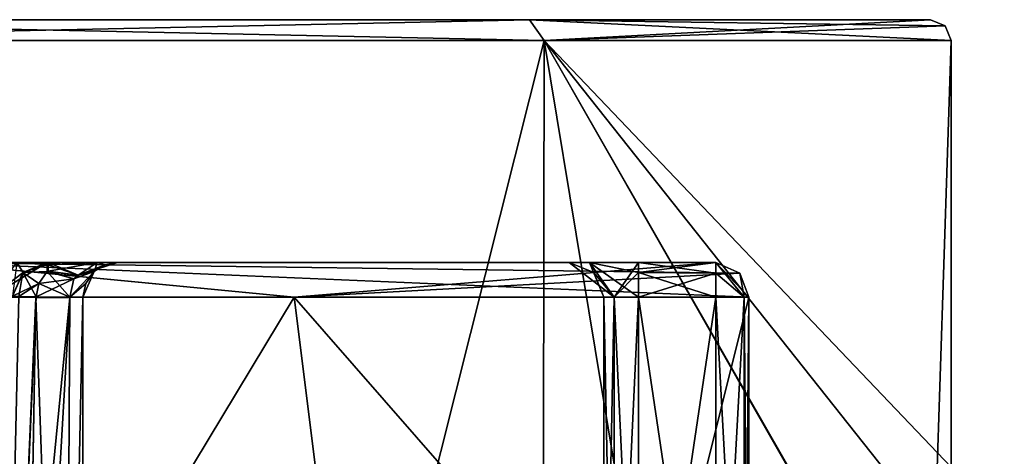
# Model space of a CAD drawing. Units: millimetres. Extents: x -28 to 131, y -617 to 78.
# Drawn here: x 7 to 21, y 72 to 78 of the extents above; entities that cross this region are included whole.
import ezdxf

# ---------------------------------------------------------------- set-up
doc = ezdxf.new("R2010")
doc.units = ezdxf.units.MM
doc.header["$LTSCALE"] = 33.374815
for name, color, linetype in [('1014', 7, 'CONTINUOUS'), ('1016', 7, 'CONTINUOUS'), ('1017', 7, 'CONTINUOUS'), ('1018', 7, 'CONTINUOUS'), ('1020', 7, 'CONTINUOUS'), ('1021', 7, 'CONTINUOUS'), ('1023', 7, 'CONTINUOUS'), ('1024', 7, 'CONTINUOUS'), ('1025', 7, 'CONTINUOUS'), ('1026', 7, 'CONTINUOUS'), ('1027', 7, 'CONTINUOUS'), ('1028', 7, 'CONTINUOUS'), ('1029', 7, 'CONTINUOUS'), ('1030', 7, 'CONTINUOUS'), ('1031', 7, 'CONTINUOUS'), ('1034', 7, 'CONTINUOUS'), ('1037', 7, 'CONTINUOUS'), ('1038', 7, 'CONTINUOUS'), ('1041', 7, 'CONTINUOUS'), ('1042', 7, 'CONTINUOUS'), ('1043', 7, 'CONTINUOUS'), ('1044', 7, 'CONTINUOUS'), ('1045', 7, 'CONTINUOUS'), ('1046', 7, 'CONTINUOUS'), ('1047', 7, 'CONTINUOUS'), ('1048', 7, 'CONTINUOUS'), ('1049', 7, 'CONTINUOUS'), ('1050', 7, 'CONTINUOUS'), ('1051', 7, 'CONTINUOUS'), ('1187', 7, 'CONTINUOUS'), ('1188', 7, 'CONTINUOUS'), ('1189', 7, 'CONTINUOUS'), ('1190', 7, 'CONTINUOUS'), ('1191', 7, 'CONTINUOUS'), ('1211', 7, 'CONTINUOUS'), ('1212', 7, 'CONTINUOUS'), ('1213', 7, 'CONTINUOUS'), ('1214', 7, 'CONTINUOUS'), ('1221', 7, 'CONTINUOUS'), ('1222', 7, 'CONTINUOUS'), ('1223', 7, 'CONTINUOUS'), ('1224', 7, 'CONTINUOUS'), ('272', 7, 'CONTINUOUS'), ('275', 7, 'CONTINUOUS'), ('987', 7, 'CONTINUOUS'), ('988', 7, 'CONTINUOUS')]:
    doc.layers.add(name, color=color, linetype=linetype)

msp = doc.modelspace()

# ---------------------------------------------------------------- linework, layer by layer
at = {"layer": '1014', "linetype": 'CONTINUOUS'}
for points in [[(15, 74.5, 4.5), (15, 74.5, -4.5), (15, 71.528, 0.166), (15, 74.5, 4.5)], [(15, 74.5, -4.5), (15, 67, -4.5), (15, 69.373, -2.665), (15, 74.5, -4.5)], [(15, 71.528, 0.166), (15, 74.5, -4.5), (15, 69.373, -2.665), (15, 71.528, 0.166)], [(15, 67, 4.5), (15, 74.5, 4.5), (15, 67.553, 2.71), (15, 67, 4.5)], [(15, 69.778, 2.805), (15, 74.5, 4.5), (15, 71.012, 1.725), (15, 69.778, 2.805)], [(15, 74.5, 4.5), (15, 69.778, 2.805), (15, 67.553, 2.71), (15, 74.5, 4.5)], [(15, 71.012, 1.725), (15, 74.5, 4.5), (15, 71.528, 0.166), (15, 71.012, 1.725)]]:
    msp.add_3dface(points, dxfattribs=at)
at = {"layer": '1016', "linetype": 'CONTINUOUS'}
for points in [[(15.5, 67, 5), (16.613, 67, 5), (16.613, 74.5, 5), (15.5, 67, 5)], [(15.5, 74.5, 5), (15.5, 67, 5), (16.613, 74.5, 5), (15.5, 74.5, 5)]]:
    msp.add_3dface(points, dxfattribs=at)
at = {"layer": '1017', "linetype": 'CONTINUOUS'}
for points in [[(16.613, 67, -5), (15.5, 67, -5), (15.5, 74.5, -5), (16.613, 67, -5)], [(16.613, 74.5, -5), (16.613, 67, -5), (15.5, 74.5, -5), (16.613, 74.5, -5)]]:
    msp.add_3dface(points, dxfattribs=at)
at = {"layer": '1018', "linetype": 'CONTINUOUS'}
for points in [[(16.613, 67, -5), (16.613, 74.5, -5), (17.019, 74.5, -5.207), (16.613, 67, -5)], [(17.019, 67, -5.207), (16.613, 67, -5), (17.019, 74.5, -5.207), (17.019, 67, -5.207)], [(17.088, 74.5, -5.657), (17.088, 67, -5.657), (17.019, 67, -5.207), (17.088, 74.5, -5.657)], [(17.088, 74.5, -5.657), (17.019, 67, -5.207), (17.019, 74.5, -5.207), (17.088, 74.5, -5.657)]]:
    msp.add_3dface(points, dxfattribs=at)
at = {"layer": '1020', "linetype": 'CONTINUOUS'}
for points in [[(16.613, 74.5, 5), (16.613, 67, 5), (17.019, 67, 5.207), (16.613, 74.5, 5)], [(17.019, 74.5, 5.207), (16.613, 74.5, 5), (17.019, 67, 5.207), (17.019, 74.5, 5.207)], [(17.088, 67, 5.657), (17.088, 74.5, 5.657), (17.019, 74.5, 5.207), (17.088, 67, 5.657)], [(17.088, 67, 5.657), (17.019, 74.5, 5.207), (17.019, 67, 5.207), (17.088, 67, 5.657)]]:
    msp.add_3dface(points, dxfattribs=at)
at = {"layer": '1021', "linetype": 'CONTINUOUS'}
for points in [[(15, 74.5, 4.5), (15, 67, 4.5), (15.146, 67, 4.854), (15, 74.5, 4.5)], [(15.146, 74.5, 4.854), (15, 74.5, 4.5), (15.146, 67, 4.854), (15.146, 74.5, 4.854)], [(15.5, 67, 5), (15.5, 74.5, 5), (15.146, 74.5, 4.854), (15.5, 67, 5)], [(15.5, 67, 5), (15.146, 74.5, 4.854), (15.146, 67, 4.854), (15.5, 67, 5)]]:
    msp.add_3dface(points, dxfattribs=at)
at = {"layer": '1023', "linetype": 'CONTINUOUS'}
for points in [[(15, 67, -4.5), (15, 74.5, -4.5), (15.146, 74.5, -4.854), (15, 67, -4.5)], [(15.146, 67, -4.854), (15, 67, -4.5), (15.146, 74.5, -4.854), (15.146, 67, -4.854)], [(15.5, 74.5, -5), (15.5, 67, -5), (15.146, 67, -4.854), (15.5, 74.5, -5)], [(15.5, 74.5, -5), (15.146, 67, -4.854), (15.146, 74.5, -4.854), (15.5, 74.5, -5)]]:
    msp.add_3dface(points, dxfattribs=at)
at = {"layer": '1024', "linetype": 'CONTINUOUS'}
for points in [[(5.354, 75, -16.661), (0, 74.5, -18), (10.54, 74.5, -14.592), (5.354, 75, -16.661)], [(5.35, 75, 16.662), (10.54, 74.5, 14.592), (0, 74.5, 18), (5.35, 75, 16.662)], [(5.35, 75, 16.662), (16.613, 75, 5.5), (10.54, 74.5, 14.592), (5.35, 75, 16.662)], [(16.613, 75, -5.5), (5.354, 75, -16.661), (16.956, 74.846, -5.613), (16.613, 75, -5.5)], [(5.354, 75, -16.661), (10.54, 74.5, -14.592), (17.088, 74.5, -5.657), (5.354, 75, -16.661)], [(5.354, 75, -16.661), (17.088, 74.5, -5.657), (16.956, 74.846, -5.613), (5.354, 75, -16.661)], [(10.54, 74.5, 14.592), (16.613, 75, 5.5), (16.956, 74.846, 5.613), (10.54, 74.5, 14.592)], [(17.088, 74.5, 5.657), (10.54, 74.5, 14.592), (16.956, 74.846, 5.613), (17.088, 74.5, 5.657)]]:
    msp.add_3dface(points, dxfattribs=at)
at = {"layer": '1025', "linetype": 'CONTINUOUS'}
for points in [[(17.088, 74.5, 5.657), (16.613, 75, 5.5), (17.019, 74.5, 5.207), (17.088, 74.5, 5.657)], [(16.613, 75, 5.5), (17.088, 74.5, 5.657), (16.956, 74.846, 5.613), (16.613, 75, 5.5)], [(17.019, 74.5, 5.207), (16.613, 75, 5.5), (16.613, 74.846, 5.139), (17.019, 74.5, 5.207)], [(16.613, 74.5, 5), (17.019, 74.5, 5.207), (16.613, 74.846, 5.139), (16.613, 74.5, 5)]]:
    msp.add_3dface(points, dxfattribs=at)
at = {"layer": '1026', "linetype": 'CONTINUOUS'}
for points in [[(16.613, 75, 5.5), (15.5, 75, 5.5), (15.5, 74.854, 5.146), (16.613, 75, 5.5)], [(16.613, 75, 5.5), (15.5, 74.854, 5.146), (16.613, 74.846, 5.139), (16.613, 75, 5.5)], [(15.5, 74.854, 5.146), (15.5, 74.5, 5), (16.613, 74.846, 5.139), (15.5, 74.854, 5.146)], [(15.5, 74.5, 5), (16.613, 74.5, 5), (16.613, 74.846, 5.139), (15.5, 74.5, 5)]]:
    msp.add_3dface(points, dxfattribs=at)
at = {"layer": '1027', "linetype": 'CONTINUOUS'}
for points in [[(14.793, 75, 5.207), (14.5, 75, 4.5), (15.146, 74.5, 4.854), (14.793, 75, 5.207)], [(15.146, 74.5, 4.854), (14.5, 75, 4.5), (14.854, 74.854, 4.5), (15.146, 74.5, 4.854)], [(15.5, 75, 5.5), (14.793, 75, 5.207), (15.5, 74.854, 5.146), (15.5, 75, 5.5)], [(15.5, 74.5, 5), (14.793, 75, 5.207), (15.146, 74.5, 4.854), (15.5, 74.5, 5)], [(14.793, 75, 5.207), (15.5, 74.5, 5), (15.5, 74.854, 5.146), (14.793, 75, 5.207)], [(15, 74.5, 4.5), (15.146, 74.5, 4.854), (14.854, 74.854, 4.5), (15, 74.5, 4.5)]]:
    msp.add_3dface(points, dxfattribs=at)
at = {"layer": '1028', "linetype": 'CONTINUOUS'}
for points in [[(14.5, 75, 4.5), (14.5, 75, -4.5), (14.854, 74.854, -4.5), (14.5, 75, 4.5)], [(14.5, 75, 4.5), (14.854, 74.854, -4.5), (14.854, 74.854, 4.5), (14.5, 75, 4.5)], [(15, 74.5, -4.5), (15, 74.5, 4.5), (14.854, 74.854, 4.5), (15, 74.5, -4.5)], [(14.854, 74.854, -4.5), (15, 74.5, -4.5), (14.854, 74.854, 4.5), (14.854, 74.854, -4.5)]]:
    msp.add_3dface(points, dxfattribs=at)
at = {"layer": '1029', "linetype": 'CONTINUOUS'}
for points in [[(14.5, 75, -4.5), (14.793, 75, -5.207), (14.854, 74.854, -4.5), (14.5, 75, -4.5)], [(14.793, 75, -5.207), (15.5, 75, -5.5), (15.146, 74.5, -4.854), (14.793, 75, -5.207)], [(15, 74.5, -4.5), (14.793, 75, -5.207), (15.146, 74.5, -4.854), (15, 74.5, -4.5)], [(14.793, 75, -5.207), (15, 74.5, -4.5), (14.854, 74.854, -4.5), (14.793, 75, -5.207)], [(15.146, 74.5, -4.854), (15.5, 75, -5.5), (15.5, 74.854, -5.146), (15.146, 74.5, -4.854)], [(15.5, 74.5, -5), (15.146, 74.5, -4.854), (15.5, 74.854, -5.146), (15.5, 74.5, -5)]]:
    msp.add_3dface(points, dxfattribs=at)
at = {"layer": '1030', "linetype": 'CONTINUOUS'}
for points in [[(15.5, 75, -5.5), (16.613, 75, -5.5), (16.613, 74.846, -5.139), (15.5, 75, -5.5)], [(15.5, 75, -5.5), (16.613, 74.846, -5.139), (15.5, 74.854, -5.146), (15.5, 75, -5.5)], [(16.613, 74.5, -5), (15.5, 74.5, -5), (15.5, 74.854, -5.146), (16.613, 74.5, -5)], [(16.613, 74.846, -5.139), (16.613, 74.5, -5), (15.5, 74.854, -5.146), (16.613, 74.846, -5.139)]]:
    msp.add_3dface(points, dxfattribs=at)
at = {"layer": '1031', "linetype": 'CONTINUOUS'}
for points in [[(16.613, 74.5, -5), (16.613, 75, -5.5), (17.019, 74.5, -5.207), (16.613, 74.5, -5)], [(16.613, 75, -5.5), (16.613, 74.5, -5), (16.613, 74.846, -5.139), (16.613, 75, -5.5)], [(17.019, 74.5, -5.207), (16.613, 75, -5.5), (16.956, 74.846, -5.613), (17.019, 74.5, -5.207)], [(17.088, 74.5, -5.657), (17.019, 74.5, -5.207), (16.956, 74.846, -5.613), (17.088, 74.5, -5.657)]]:
    msp.add_3dface(points, dxfattribs=at)
at = {"layer": '1034', "linetype": 'CONTINUOUS'}
for points in [[(7.5, 74.5, 2.581), (7.5, 68.364, 2.536), (7.5, 74.5, -2.581), (7.5, 74.5, 2.581)], [(7.5, 74.5, -2.581), (7.5, 68.364, 2.536), (7.5, 68.401, -2.536), (7.5, 74.5, -2.581)]]:
    msp.add_3dface(points, dxfattribs=at)
at = {"layer": '1037', "linetype": 'CONTINUOUS'}
for points in [[(6.58, 74.511, -3.709), (6.825, 74.504, -3.527), (6.299, 62.48, -3.667), (6.58, 74.511, -3.709)], [(6.825, 74.504, -3.527), (6.824, 74.492, -3.527), (6.299, 62.48, -3.667), (6.825, 74.504, -3.527)], [(6.299, 62.48, -3.667), (6.824, 74.492, -3.527), (6.718, 68.396, -3.512), (6.299, 62.48, -3.667)]]:
    msp.add_3dface(points, dxfattribs=at)
at = {"layer": '1038', "linetype": 'CONTINUOUS'}
for points in [[(6.58, 74.511, 3.709), (6.299, 62.48, 3.667), (6.825, 74.504, 3.527), (6.58, 74.511, 3.709)], [(6.825, 74.504, 3.527), (6.299, 62.48, 3.667), (6.824, 74.492, 3.527), (6.825, 74.504, 3.527)], [(6.824, 74.492, 3.527), (6.299, 62.48, 3.667), (6.717, 68.358, 3.512), (6.824, 74.492, 3.527)]]:
    msp.add_3dface(points, dxfattribs=at)
at = {"layer": '1041', "linetype": 'CONTINUOUS'}
for points in [[(6.548, 75, -6.548), (6.987, 75, -5.488), (6.195, 74.518, -6.195), (6.548, 75, -6.548)], [(6.195, 74.518, -6.195), (6.987, 75, -5.488), (6.638, 74.858, -5.488), (6.195, 74.518, -6.195)], [(6.487, 74.513, -5.488), (6.195, 74.518, -6.195), (6.638, 74.858, -5.488), (6.487, 74.513, -5.488)]]:
    msp.add_3dface(points, dxfattribs=at)
at = {"layer": '1042', "linetype": 'CONTINUOUS'}
for points in [[(6.987, 75, -5.488), (6.987, 75, -4), (6.637, 74.857, -4), (6.987, 75, -5.488)], [(6.987, 75, -5.488), (6.637, 74.857, -4), (6.638, 74.858, -5.488), (6.987, 75, -5.488)], [(6.487, 74.513, -4), (6.487, 74.513, -5.488), (6.638, 74.858, -5.488), (6.487, 74.513, -4)], [(6.637, 74.857, -4), (6.487, 74.513, -4), (6.638, 74.858, -5.488), (6.637, 74.857, -4)]]:
    msp.add_3dface(points, dxfattribs=at)
at = {"layer": '1043', "linetype": 'CONTINUOUS'}
for points in [[(6.987, 75, -4), (6.987, 74.869, -3.662), (6.637, 74.857, -4), (6.987, 75, -4)], [(6.987, 74.869, -3.662), (6.987, 75, -4), (6.987, 74.966, -3.819), (6.987, 74.869, -3.662)], [(6.58, 74.511, -3.709), (6.487, 74.513, -4), (6.637, 74.857, -4), (6.58, 74.511, -3.709)], [(6.825, 74.504, -3.527), (6.58, 74.511, -3.709), (6.637, 74.857, -4), (6.825, 74.504, -3.527)], [(6.987, 74.869, -3.662), (6.866, 74.699, -3.557), (6.637, 74.857, -4), (6.987, 74.869, -3.662)], [(6.866, 74.699, -3.557), (6.825, 74.504, -3.527), (6.637, 74.857, -4), (6.866, 74.699, -3.557)]]:
    msp.add_3dface(points, dxfattribs=at)
at = {"layer": '1044', "linetype": 'CONTINUOUS'}
for points in [[(6.987, 75, -4), (7, 75, -4), (7, 74.967, -3.822), (6.987, 75, -4)], [(6.987, 75, -4), (7, 74.967, -3.822), (6.987, 74.966, -3.819), (6.987, 75, -4)], [(7, 74.967, -3.822), (7, 74.873, -3.667), (6.987, 74.966, -3.819), (7, 74.967, -3.822)], [(7, 74.873, -3.667), (6.987, 74.869, -3.662), (6.987, 74.966, -3.819), (7, 74.873, -3.667)]]:
    msp.add_3dface(points, dxfattribs=at)
at = {"layer": '1045', "linetype": 'CONTINUOUS'}
for points in [[(7, 75, -4), (7.707, 75, -3.707), (7, 74.967, -3.822), (7, 75, -4)], [(7, 74.967, -3.822), (7.707, 75, -3.707), (7, 74.873, -3.667), (7, 74.967, -3.822)], [(7, 74.873, -3.667), (7.707, 75, -3.707), (7.433, 74.819, -3.437), (7, 74.873, -3.667)], [(7.707, 75, -3.707), (8, 75, -3), (7.433, 74.819, -3.437), (7.707, 75, -3.707)], [(8, 75, -3), (7.822, 74.967, -3), (7.433, 74.819, -3.437), (8, 75, -3)], [(7.822, 74.967, -3), (7.667, 74.873, -3), (7.433, 74.819, -3.437), (7.822, 74.967, -3)]]:
    msp.add_3dface(points, dxfattribs=at)
at = {"layer": '1046', "linetype": 'CONTINUOUS'}
for points in [[(8, 75, -3), (8, 75, 3), (7.822, 74.967, 3), (8, 75, -3)], [(8, 75, -3), (7.822, 74.967, 3), (7.822, 74.967, -3), (8, 75, -3)], [(7.54, 74.697, -2.67), (7.662, 74.869, -2.987), (7.54, 74.696, 2.67), (7.54, 74.697, -2.67)], [(7.54, 74.696, 2.67), (7.662, 74.869, -2.987), (7.662, 74.869, 2.987), (7.54, 74.696, 2.67)], [(7.667, 74.873, 3), (7.662, 74.869, 2.987), (7.667, 74.873, -3), (7.667, 74.873, 3)], [(7.667, 74.873, -3), (7.662, 74.869, 2.987), (7.662, 74.869, -2.987), (7.667, 74.873, -3)], [(7.822, 74.967, 3), (7.667, 74.873, 3), (7.822, 74.967, -3), (7.822, 74.967, 3)], [(7.822, 74.967, -3), (7.667, 74.873, 3), (7.667, 74.873, -3), (7.822, 74.967, -3)], [(7.5, 74.5, 2.581), (7.5, 74.5, -2.581), (7.54, 74.697, -2.67), (7.5, 74.5, 2.581)], [(7.5, 74.5, 2.581), (7.54, 74.697, -2.67), (7.54, 74.696, 2.67), (7.5, 74.5, 2.581)]]:
    msp.add_3dface(points, dxfattribs=at)
at = {"layer": '1047', "linetype": 'CONTINUOUS'}
for points in [[(7.707, 75, 3.707), (7, 75, 4), (7.433, 74.819, 3.437), (7.707, 75, 3.707)], [(7, 75, 4), (7, 74.967, 3.822), (7.433, 74.819, 3.437), (7, 75, 4)], [(7.667, 74.873, 3), (7.707, 75, 3.707), (7.433, 74.819, 3.437), (7.667, 74.873, 3)], [(7.822, 74.967, 3), (7.707, 75, 3.707), (7.667, 74.873, 3), (7.822, 74.967, 3)], [(8, 75, 3), (7.707, 75, 3.707), (7.822, 74.967, 3), (8, 75, 3)], [(7, 74.967, 3.822), (7, 74.873, 3.667), (7.433, 74.819, 3.437), (7, 74.967, 3.822)]]:
    msp.add_3dface(points, dxfattribs=at)
at = {"layer": '1048', "linetype": 'CONTINUOUS'}
for points in [[(7, 75, 4), (6.987, 75, 4), (6.987, 74.966, 3.819), (7, 75, 4)], [(7, 75, 4), (6.987, 74.966, 3.819), (7, 74.967, 3.822), (7, 75, 4)], [(7, 74.967, 3.822), (6.987, 74.966, 3.819), (7, 74.873, 3.667), (7, 74.967, 3.822)], [(7, 74.873, 3.667), (6.987, 74.966, 3.819), (6.987, 74.869, 3.662), (7, 74.873, 3.667)]]:
    msp.add_3dface(points, dxfattribs=at)
at = {"layer": '1049', "linetype": 'CONTINUOUS'}
for points in [[(6.987, 75, 4), (6.637, 74.857, 4), (6.987, 74.966, 3.819), (6.987, 75, 4)], [(6.637, 74.857, 4), (6.487, 74.513, 4), (6.866, 74.698, 3.557), (6.637, 74.857, 4)], [(6.987, 74.966, 3.819), (6.637, 74.857, 4), (6.987, 74.869, 3.662), (6.987, 74.966, 3.819)], [(6.987, 74.869, 3.662), (6.637, 74.857, 4), (6.866, 74.698, 3.557), (6.987, 74.869, 3.662)], [(6.487, 74.513, 4), (6.58, 74.511, 3.709), (6.866, 74.698, 3.557), (6.487, 74.513, 4)], [(6.58, 74.511, 3.709), (6.825, 74.504, 3.527), (6.866, 74.698, 3.557), (6.58, 74.511, 3.709)]]:
    msp.add_3dface(points, dxfattribs=at)
at = {"layer": '1050', "linetype": 'CONTINUOUS'}
for points in [[(6.987, 75, 4), (6.638, 74.858, 5.488), (6.637, 74.857, 4), (6.987, 75, 4)], [(6.987, 75, 4), (6.987, 75, 5.488), (6.638, 74.858, 5.488), (6.987, 75, 4)], [(6.638, 74.858, 5.488), (6.487, 74.513, 5.488), (6.637, 74.857, 4), (6.638, 74.858, 5.488)], [(6.487, 74.513, 5.488), (6.487, 74.513, 4), (6.637, 74.857, 4), (6.487, 74.513, 5.488)]]:
    msp.add_3dface(points, dxfattribs=at)
at = {"layer": '1051', "linetype": 'CONTINUOUS'}
for points in [[(6.548, 75, 6.548), (6.487, 74.513, 5.488), (6.638, 74.858, 5.488), (6.548, 75, 6.548)], [(6.987, 75, 5.488), (6.548, 75, 6.548), (6.638, 74.858, 5.488), (6.987, 75, 5.488)]]:
    msp.add_3dface(points, dxfattribs=at)
at = {"layer": '1187', "linetype": 'CONTINUOUS'}
for points in [[(7.563, 52, -18.515), (-0.132, 52, -20), (0, 78.2, -20), (7.563, 52, -18.515)], [(14.142, 78.2, -14.142), (7.563, 52, -18.515), (0, 78.2, -20), (14.142, 78.2, -14.142)], [(14.095, 52, -14.189), (7.563, 52, -18.515), (14.142, 78.2, -14.142), (14.095, 52, -14.189)], [(18.464, 52, -7.686), (14.095, 52, -14.189), (14.142, 78.2, -14.142), (18.464, 52, -7.686)], [(19.682, 68.513, -3.55), (18.464, 52, -7.686), (14.142, 78.2, -14.142), (19.682, 68.513, -3.55)], [(20, 78.2), (19.682, 68.513, -3.55), (14.142, 78.2, -14.142), (20, 78.2)], [(20, 72.051), (19.682, 68.513, -3.55), (20, 78.2), (20, 72.051)]]:
    msp.add_3dface(points, dxfattribs=at)
at = {"layer": '1188', "linetype": 'CONTINUOUS'}
for points in [[(-13.931, 78.5, 13.929), (19.7, 78.5), (-19.7, 78.5), (-13.931, 78.5, 13.929)], [(-19.7, 78.5), (19.7, 78.5), (13.931, 78.5, -13.929), (-19.7, 78.5)], [(-13.931, 78.5, -13.929), (-19.7, 78.5), (13.931, 78.5, -13.929), (-13.931, 78.5, -13.929)], [(13.931, 78.5, 13.929), (19.7, 78.5), (-13.931, 78.5, 13.929), (13.931, 78.5, 13.929)], [(0, 78.5, 19.7), (13.931, 78.5, 13.929), (-13.931, 78.5, 13.929), (0, 78.5, 19.7)], [(0, 78.5, -19.7), (-13.931, 78.5, -13.929), (13.931, 78.5, -13.929), (0, 78.5, -19.7)]]:
    msp.add_3dface(points, dxfattribs=at)
at = {"layer": '1189', "linetype": 'CONTINUOUS'}
for points in [[(-0.132, 52, 20), (7.563, 52, 18.515), (0, 78.2, 20), (-0.132, 52, 20)], [(7.563, 52, 18.515), (14.095, 52, 14.189), (0, 78.2, 20), (7.563, 52, 18.515)], [(0, 78.2, 20), (14.095, 52, 14.189), (14.142, 78.2, 14.142), (0, 78.2, 20)], [(14.095, 52, 14.189), (18.464, 52, 7.686), (14.142, 78.2, 14.142), (14.095, 52, 14.189)], [(20, 72.051), (20, 78.2), (14.142, 78.2, 14.142), (20, 72.051)], [(20, 72.051), (14.142, 78.2, 14.142), (19.842, 71.005, 2.513), (20, 72.051)], [(14.142, 78.2, 14.142), (18.464, 52, 7.686), (19.682, 68.482, 3.55), (14.142, 78.2, 14.142)], [(19.842, 71.005, 2.513), (14.142, 78.2, 14.142), (19.682, 68.482, 3.55), (19.842, 71.005, 2.513)]]:
    msp.add_3dface(points, dxfattribs=at)
at = {"layer": '1190', "linetype": 'CONTINUOUS'}
for points in [[(0, 78.5, -19.7), (13.931, 78.5, -13.929), (0, 78.2, -20), (0, 78.5, -19.7)], [(13.931, 78.5, -13.929), (14.142, 78.2, -14.142), (0, 78.2, -20), (13.931, 78.5, -13.929)], [(13.931, 78.5, -13.929), (19.7, 78.5), (14.142, 78.2, -14.142), (13.931, 78.5, -13.929)], [(14.142, 78.2, -14.142), (19.7, 78.5), (19.912, 78.412), (14.142, 78.2, -14.142)], [(20, 78.2), (14.142, 78.2, -14.142), (19.912, 78.412), (20, 78.2)]]:
    msp.add_3dface(points, dxfattribs=at)
at = {"layer": '1191', "linetype": 'CONTINUOUS'}
for points in [[(13.931, 78.5, 13.929), (0, 78.5, 19.7), (14.142, 78.2, 14.142), (13.931, 78.5, 13.929)], [(0, 78.5, 19.7), (0, 78.2, 20), (14.142, 78.2, 14.142), (0, 78.5, 19.7)], [(19.7, 78.5), (13.931, 78.5, 13.929), (19.912, 78.412), (19.7, 78.5)], [(20, 78.2), (13.931, 78.5, 13.929), (14.142, 78.2, 14.142), (20, 78.2)], [(13.931, 78.5, 13.929), (20, 78.2), (19.912, 78.412), (13.931, 78.5, 13.929)]]:
    msp.add_3dface(points, dxfattribs=at)
at = {"layer": '1211', "linetype": 'CONTINUOUS'}
for points in [[(6.615, 62.497, -3.503), (6.718, 68.396, -3.512), (7.314, 74.495, -3.162), (6.615, 62.497, -3.503)], [(6.615, 62.497, -3.503), (7.314, 74.495, -3.162), (7.247, 62.498, -3.175), (6.615, 62.497, -3.503)], [(6.718, 68.396, -3.512), (6.824, 74.492, -3.527), (7.314, 74.495, -3.162), (6.718, 68.396, -3.512)], [(7.5, 74.5, -2.581), (7.5, 68.401, -2.536), (7.247, 62.498, -3.175), (7.5, 74.5, -2.581)], [(7.314, 74.495, -3.162), (7.5, 74.5, -2.581), (7.247, 62.498, -3.175), (7.314, 74.495, -3.162)]]:
    msp.add_3dface(points, dxfattribs=at)
at = {"layer": '1212', "linetype": 'CONTINUOUS'}
for points in [[(6.824, 74.492, -3.527), (6.825, 74.504, -3.527), (7.314, 74.495, -3.162), (6.824, 74.492, -3.527)], [(6.825, 74.504, -3.527), (7.314, 74.501, -3.162), (7.314, 74.495, -3.162), (6.825, 74.504, -3.527)], [(7.314, 74.501, -3.162), (7.5, 74.5, -2.581), (7.314, 74.495, -3.162), (7.314, 74.501, -3.162)]]:
    msp.add_3dface(points, dxfattribs=at)
at = {"layer": '1213', "linetype": 'CONTINUOUS'}
for points in [[(6.866, 74.699, -3.557), (6.987, 74.869, -3.662), (7.371, 74.767, -3.371), (6.866, 74.699, -3.557)], [(7.662, 74.869, -2.987), (7.54, 74.697, -2.67), (7.314, 74.501, -3.162), (7.662, 74.869, -2.987)], [(7.371, 74.767, -3.371), (7.662, 74.869, -2.987), (7.314, 74.501, -3.162), (7.371, 74.767, -3.371)], [(6.825, 74.504, -3.527), (6.866, 74.699, -3.557), (7.371, 74.767, -3.371), (6.825, 74.504, -3.527)], [(6.825, 74.504, -3.527), (7.371, 74.767, -3.371), (7.314, 74.501, -3.162), (6.825, 74.504, -3.527)], [(7.54, 74.697, -2.67), (7.5, 74.5, -2.581), (7.314, 74.501, -3.162), (7.54, 74.697, -2.67)]]:
    msp.add_3dface(points, dxfattribs=at)
at = {"layer": '1214', "linetype": 'CONTINUOUS'}
for points in [[(7.433, 74.819, -3.437), (6.987, 74.869, -3.662), (7, 74.873, -3.667), (7.433, 74.819, -3.437)], [(6.987, 74.869, -3.662), (7.433, 74.819, -3.437), (7.371, 74.767, -3.371), (6.987, 74.869, -3.662)], [(7.667, 74.873, -3), (7.662, 74.869, -2.987), (7.371, 74.767, -3.371), (7.667, 74.873, -3)], [(7.433, 74.819, -3.437), (7.667, 74.873, -3), (7.371, 74.767, -3.371), (7.433, 74.819, -3.437)]]:
    msp.add_3dface(points, dxfattribs=at)
at = {"layer": '1221', "linetype": 'CONTINUOUS'}
for points in [[(6.824, 74.492, 3.527), (6.717, 68.358, 3.512), (7.247, 62.498, 3.175), (6.824, 74.492, 3.527)], [(7.314, 74.495, 3.162), (6.824, 74.492, 3.527), (7.247, 62.498, 3.175), (7.314, 74.495, 3.162)], [(7.5, 62.5, 2.51), (7.5, 74.5, 2.581), (7.247, 62.498, 3.175), (7.5, 62.5, 2.51)], [(7.5, 74.5, 2.581), (7.314, 74.495, 3.162), (7.247, 62.498, 3.175), (7.5, 74.5, 2.581)], [(7.5, 62.5, 2.51), (7.5, 68.364, 2.536), (7.5, 74.5, 2.581), (7.5, 62.5, 2.51)]]:
    msp.add_3dface(points, dxfattribs=at)
at = {"layer": '1222', "linetype": 'CONTINUOUS'}
for points in [[(6.825, 74.504, 3.527), (6.824, 74.492, 3.527), (7.314, 74.495, 3.162), (6.825, 74.504, 3.527)], [(7.314, 74.501, 3.162), (6.825, 74.504, 3.527), (7.314, 74.495, 3.162), (7.314, 74.501, 3.162)], [(7.5, 74.5, 2.581), (7.314, 74.501, 3.162), (7.314, 74.495, 3.162), (7.5, 74.5, 2.581)]]:
    msp.add_3dface(points, dxfattribs=at)
at = {"layer": '1223', "linetype": 'CONTINUOUS'}
for points in [[(6.987, 74.869, 3.662), (6.866, 74.698, 3.557), (7.314, 74.501, 3.162), (6.987, 74.869, 3.662)], [(7.371, 74.767, 3.371), (6.987, 74.869, 3.662), (7.314, 74.501, 3.162), (7.371, 74.767, 3.371)], [(7.5, 74.5, 2.581), (7.662, 74.869, 2.987), (7.314, 74.501, 3.162), (7.5, 74.5, 2.581)], [(7.662, 74.869, 2.987), (7.371, 74.767, 3.371), (7.314, 74.501, 3.162), (7.662, 74.869, 2.987)], [(7.5, 74.5, 2.581), (7.54, 74.696, 2.67), (7.662, 74.869, 2.987), (7.5, 74.5, 2.581)], [(6.866, 74.698, 3.557), (6.825, 74.504, 3.527), (7.314, 74.501, 3.162), (6.866, 74.698, 3.557)]]:
    msp.add_3dface(points, dxfattribs=at)
at = {"layer": '1224', "linetype": 'CONTINUOUS'}
for points in [[(7, 74.873, 3.667), (6.987, 74.869, 3.662), (7.371, 74.767, 3.371), (7, 74.873, 3.667)], [(7.433, 74.819, 3.437), (7, 74.873, 3.667), (7.371, 74.767, 3.371), (7.433, 74.819, 3.437)], [(7.667, 74.873, 3), (7.433, 74.819, 3.437), (7.371, 74.767, 3.371), (7.667, 74.873, 3)], [(7.662, 74.869, 2.987), (7.667, 74.873, 3), (7.371, 74.767, 3.371), (7.662, 74.869, 2.987)]]:
    msp.add_3dface(points, dxfattribs=at)
at = {"layer": '272', "linetype": 'CONTINUOUS'}
for points in [[(18.484, 71.974), (18.545, 68.475, 3.5), (82.974, 73.1), (18.484, 71.974)], [(82.974, 73.1), (18.545, 68.475, 3.5), (83.036, 69.6, 3.5), (82.974, 73.1)]]:
    msp.add_3dface(points, dxfattribs=at)
at = {"layer": '275', "linetype": 'CONTINUOUS'}
msp.add_3dface([(18.484, 71.974), (82.974, 73.1), (83.036, 69.6, -3.5), (18.484, 71.974)], dxfattribs=at)
at = {"layer": '987', "linetype": 'CONTINUOUS'}
for points in [[(5.354, 75, -16.661), (16.613, 75, -5.5), (-10.308, 75, -14.142), (5.354, 75, -16.661)], [(-10.308, 75, -14.142), (16.613, 75, -5.5), (5.488, 75, -6.987), (-10.308, 75, -14.142)], [(16.613, 75, 5.5), (5.35, 75, 16.662), (15.5, 75, 5.5), (16.613, 75, 5.5)], [(15.5, 75, 5.5), (5.35, 75, 16.662), (6.548, 75, 6.548), (15.5, 75, 5.5)], [(5.488, 75, -6.987), (16.613, 75, -5.5), (6.548, 75, -6.548), (5.488, 75, -6.987)], [(16.613, 75, -5.5), (15.5, 75, -5.5), (6.548, 75, -6.548), (16.613, 75, -5.5)], [(6.987, 75, 5.488), (15.5, 75, 5.5), (6.548, 75, 6.548), (6.987, 75, 5.488)], [(6.548, 75, -6.548), (15.5, 75, -5.5), (6.987, 75, -5.488), (6.548, 75, -6.548)], [(14.793, 75, 5.207), (15.5, 75, 5.5), (6.987, 75, 5.488), (14.793, 75, 5.207)], [(14.5, 75, 4.5), (14.793, 75, 5.207), (6.987, 75, 4), (14.5, 75, 4.5)], [(6.987, 75, 4), (14.793, 75, 5.207), (6.987, 75, 5.488), (6.987, 75, 4)], [(7, 75, 4), (14.5, 75, 4.5), (6.987, 75, 4), (7, 75, 4)], [(14.793, 75, -5.207), (14.5, 75, -4.5), (6.987, 75, -5.488), (14.793, 75, -5.207)], [(6.987, 75, -5.488), (14.5, 75, -4.5), (7, 75, -4), (6.987, 75, -5.488)], [(15.5, 75, -5.5), (14.793, 75, -5.207), (6.987, 75, -5.488), (15.5, 75, -5.5)], [(6.987, 75, -4), (6.987, 75, -5.488), (7, 75, -4), (6.987, 75, -4)], [(7.707, 75, 3.707), (14.5, 75, 4.5), (7, 75, 4), (7.707, 75, 3.707)], [(7, 75, -4), (14.5, 75, -4.5), (7.707, 75, -3.707), (7, 75, -4)], [(14.5, 75, -4.5), (14.5, 75, 4.5), (7.707, 75, -3.707), (14.5, 75, -4.5)], [(7.707, 75, -3.707), (14.5, 75, 4.5), (8, 75, -3), (7.707, 75, -3.707)], [(8, 75, 3), (14.5, 75, 4.5), (7.707, 75, 3.707), (8, 75, 3)], [(8, 75, -3), (14.5, 75, 4.5), (8, 75, 3), (8, 75, -3)]]:
    msp.add_3dface(points, dxfattribs=at)
at = {"layer": '988', "linetype": 'CONTINUOUS'}
for points in [[(0, 74.5, -18), (0, 57, -18), (12.728, 57, -12.728), (0, 74.5, -18)], [(10.54, 74.5, -14.592), (0, 74.5, -18), (12.728, 57, -12.728), (10.54, 74.5, -14.592)], [(0, 74.5, 18), (10.54, 74.5, 14.592), (0, 57, 18), (0, 74.5, 18)], [(0, 57, 18), (10.54, 74.5, 14.592), (12.728, 57, 12.728), (0, 57, 18)], [(17.088, 74.5, -5.657), (10.54, 74.5, -14.592), (17.088, 67, -5.657), (17.088, 74.5, -5.657)], [(17.088, 67, -5.657), (10.54, 74.5, -14.592), (12.728, 57, -12.728), (17.088, 67, -5.657)], [(10.54, 74.5, 14.592), (17.088, 74.5, 5.657), (12.728, 57, 12.728), (10.54, 74.5, 14.592)], [(17.088, 74.5, 5.657), (17.088, 67, 5.657), (12.728, 57, 12.728), (17.088, 74.5, 5.657)]]:
    msp.add_3dface(points, dxfattribs=at)

doc.saveas('drawing.dxf')
